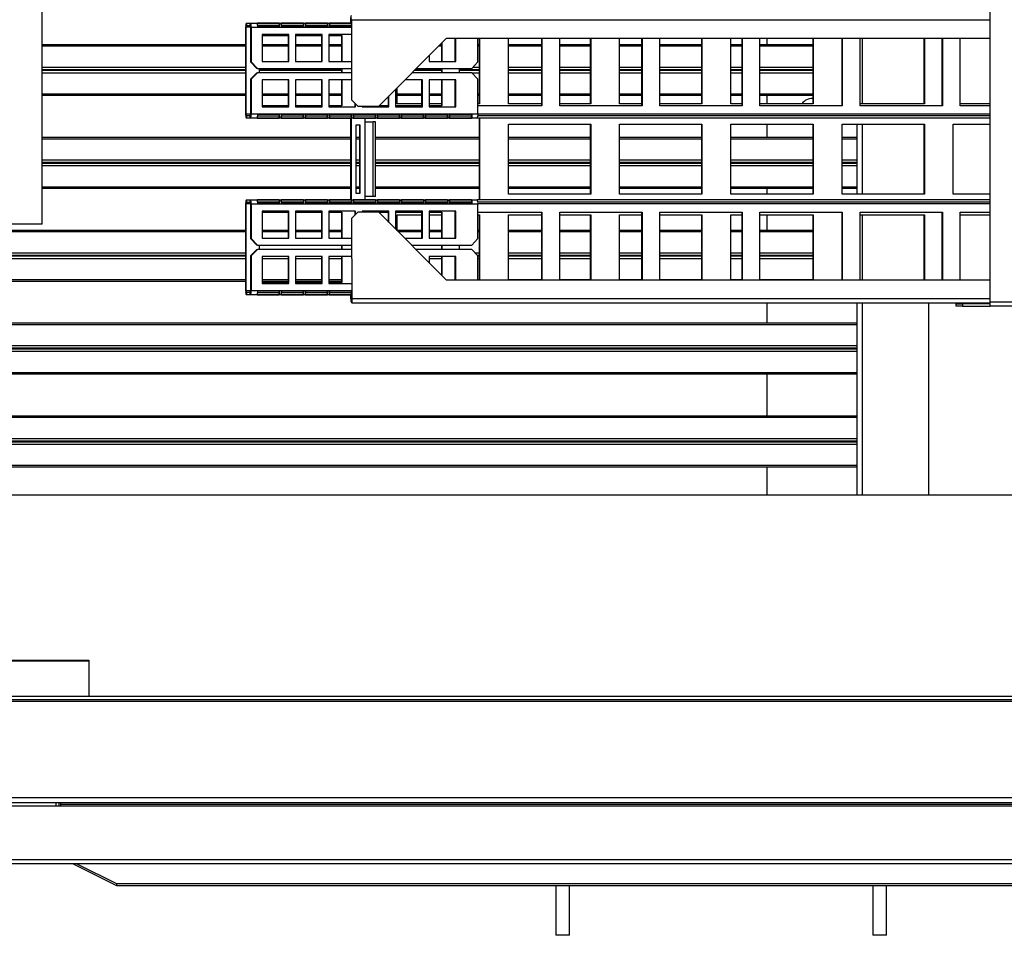
# Model space of a CAD drawing. Units: millimetres. Extents: x 391 to 7457, y 147 to 4385.
# Drawn here: x 5107 to 5542, y 147 to 552 of the extents above; entities that cross this region are included whole.
import ezdxf

# ---------------------------------------------------------------- set-up
doc = ezdxf.new("R2010")
doc.units = ezdxf.units.MM

msp = doc.modelspace()

# ---------------------------------------------------------------- linework, layer by layer
at = {"linetype": 'Continuous', "lineweight": 25}
for p, q in [((5117.44, 461.49), (5117.44, 761.49)), ((5536.14, 427.08), (5536.14, 555.08)), ((5207.45, 548.48), (5207.27, 548.48)), ((5207.27, 510.08), (5207.27, 548.48)), ((5207.45, 510.08), (5207.45, 548.48)), ((5209.45, 548.48), (5207.45, 548.48)), ((5207.6, 550.28), (5207.6, 549.28)), ((5207.6, 550.28), (5209.31, 550.28)), ((5207.6, 549.28), (5209.31, 549.28)), ((5209.31, 550.28), (5254.02, 550.28)), ((5209.31, 549.28), (5209.31, 550.28)), ((5209.45, 548.48), (5209.64, 548.48)), ((5209.45, 548.48), (5209.45, 533.11)), ((5209.64, 548.48), (5209.64, 533.11)), ((5209.64, 548.48), (5254.02, 548.48)), ((5222.12, 550.27), (5212.3, 550.27)), ((5222.1, 549.27), (5212.55, 549.27)), ((5212.59, 548.71), (5222.41, 548.71)), ((5222.12, 550.27), (5222.1, 549.27)), ((5232.74, 550.27), (5222.91, 550.27)), ((5232.71, 549.27), (5223.17, 549.27)), ((5223.2, 548.71), (5233.03, 548.71)), ((5232.74, 550.27), (5232.71, 549.27)), ((5243.35, 550.27), (5233.52, 550.27)), ((5243.33, 549.27), (5233.78, 549.27)), ((5233.81, 548.71), (5243.64, 548.71)), ((5243.35, 550.27), (5243.33, 549.27)), ((5253.96, 550.27), (5244.14, 550.27)), ((5253.94, 549.27), (5244.39, 549.27)), ((5244.42, 548.71), (5254.02, 548.71)), ((5253.77, 551.78), (5253.96, 551.78)), ((5253.77, 550.28), (5253.77, 551.78)), ((5253.96, 550.27), (5253.94, 549.27)), ((5253.96, 550.28), (5253.96, 551.78)), ((5253.96, 551.78), (5254.02, 551.78)), ((5254.02, 551.78), (5254.03, 551.78)), ((5254.02, 551.78), (5254.02, 516.41)), ((5254.03, 551.78), (5254.03, 516.41)), ((5254.03, 551.78), (5536.14, 551.78)), ((5226.35, 545.28), (5214.55, 545.28)), ((5214.55, 545.28), (5214.55, 533.28)), ((5214.55, 544.78), (5226.16, 544.78)), ((5226.16, 533.28), (5226.16, 545.28)), ((5226.35, 533.28), (5226.35, 545.28)), ((5241.09, 545.28), (5229.29, 545.28)), ((5229.29, 545.28), (5229.29, 533.28)), ((5229.29, 544.78), (5240.9, 544.78)), ((5240.9, 533.28), (5240.9, 545.28)), ((5241.09, 533.28), (5241.09, 545.28)), ((5254.02, 545.28), (5244.03, 545.28)), ((5244.03, 545.28), (5244.03, 533.28)), ((5244.03, 544.78), (5249.71, 544.78)), ((5249.53, 544.78), (5249.53, 533.28)), ((5249.71, 544.78), (5249.71, 533.28)), ((5207.27, 540.74), (5117.44, 540.74)), ((5207.27, 540.08), (5117.44, 540.08)), ((5226.16, 540.74), (5214.55, 540.74)), ((5226.16, 540.08), (5214.55, 540.08)), ((5240.9, 540.74), (5229.29, 540.74)), ((5240.9, 540.08), (5229.29, 540.08)), ((5249.53, 540.74), (5244.03, 540.74)), ((5249.53, 540.08), (5244.03, 540.08)), ((5266.02, 513.58), (5296.02, 543.58)), ((5293.75, 540.08), (5292.52, 540.08)), ((5293.75, 540.74), (5293.19, 540.74)), ((5293.75, 541.3), (5293.75, 533.28)), ((5293.93, 541.49), (5293.93, 533.28)), ((5296.02, 543.58), (5536.14, 543.58)), ((5299.86, 533.28), (5299.86, 543.58)), ((5300.05, 533.28), (5300.05, 543.58)), ((5309.88, 533.11), (5309.88, 543.58)), ((5310.37, 540.74), (5309.88, 540.74)), ((5310.37, 540.08), (5309.88, 540.08)), ((5310.37, 543.58), (5310.37, 514.68)), ((5310.55, 543.58), (5310.55, 514.68)), ((5323.33, 514.68), (5323.33, 543.58)), ((5337.97, 540.74), (5323.33, 540.74)), ((5337.97, 540.08), (5323.33, 540.08)), ((5337.97, 543.58), (5337.97, 513.78)), ((5338.15, 543.58), (5338.15, 513.78)), ((5346.01, 513.78), (5346.01, 543.58)), ((5359.5, 540.74), (5346.01, 540.74)), ((5359.5, 540.08), (5346.01, 540.08)), ((5359.5, 543.58), (5359.5, 514.68)), ((5359.69, 543.58), (5359.69, 514.68)), ((5372.46, 514.68), (5372.46, 543.58)), ((5382.19, 540.74), (5372.46, 540.74)), ((5382.19, 540.08), (5372.46, 540.08)), ((5382.19, 543.58), (5382.19, 513.78)), ((5382.37, 543.58), (5382.37, 513.78)), ((5390.24, 513.78), (5390.24, 543.58)), ((5408.64, 540.74), (5390.24, 540.74)), ((5408.64, 540.08), (5390.24, 540.08)), ((5408.64, 543.58), (5408.64, 514.68)), ((5408.82, 543.58), (5408.82, 514.68)), ((5421.6, 514.68), (5421.6, 543.58)), ((5426.41, 540.74), (5421.6, 540.74)), ((5426.41, 540.08), (5421.6, 540.08)), ((5426.41, 543.58), (5426.41, 513.78)), ((5426.6, 543.58), (5426.6, 513.78)), ((5434.46, 513.78), (5434.46, 543.58)), ((5457.77, 540.74), (5434.46, 540.74)), ((5457.77, 540.08), (5434.46, 540.08)), ((5437.44, 543.58), (5437.44, 540.74)), ((5457.77, 543.58), (5457.77, 514.68)), ((5457.96, 543.58), (5457.96, 514.68)), ((5470.63, 543.58), (5470.63, 513.78)), ((5470.82, 543.58), (5470.82, 513.78)), ((5478.68, 513.78), (5478.68, 543.58)), ((5479.7, 514.68), (5479.7, 543.58)), ((5506.91, 543.58), (5506.91, 514.68)), ((5507.09, 543.58), (5507.09, 514.68)), ((5514.85, 543.58), (5514.85, 513.78)), ((5515.04, 543.58), (5515.04, 513.78)), ((5522.9, 513.78), (5522.9, 543.58)), ((5288.26, 535.81), (5288.26, 533.28)), ((5207.27, 530.74), (5117.44, 530.74)), ((5209.45, 533.11), (5209.64, 533.11)), ((5212.23, 530.28), (5209.45, 533.11)), ((5209.64, 533.11), (5212.42, 530.28)), ((5214.55, 533.28), (5226.35, 533.28)), ((5229.29, 533.28), (5241.09, 533.28)), ((5244.03, 533.28), (5254.02, 533.28)), ((5288.26, 533.28), (5300.05, 533.28)), ((5307.1, 530.28), (5309.88, 533.11)), ((5310.37, 530.74), (5307.55, 530.74)), ((5337.97, 530.74), (5323.33, 530.74)), ((5359.5, 530.74), (5346.01, 530.74)), ((5382.19, 530.74), (5372.46, 530.74)), ((5408.64, 530.74), (5390.24, 530.74)), ((5426.41, 530.74), (5421.6, 530.74)), ((5457.77, 530.74), (5434.46, 530.74)), ((5207.27, 529.68), (5117.44, 529.68)), ((5207.27, 529.3), (5117.44, 529.3)), ((5207.27, 528.24), (5117.44, 528.24)), ((5209.45, 525.45), (5212.23, 528.28)), ((5212.42, 528.28), (5209.64, 525.45)), ((5212.42, 530.28), (5212.23, 530.28)), ((5212.23, 528.28), (5212.42, 528.28)), ((5212.42, 530.28), (5254.02, 530.28)), ((5254.02, 528.28), (5212.42, 528.28)), ((5213.35, 528.28), (5213.35, 530.28)), ((5249.53, 529.68), (5213.35, 529.68)), ((5249.53, 529.3), (5213.35, 529.3)), ((5249.53, 530.28), (5249.53, 528.28)), ((5249.71, 530.28), (5249.71, 528.28)), ((5307.1, 528.28), (5280.72, 528.28)), ((5293.75, 529.3), (5281.75, 529.3)), ((5293.75, 529.68), (5282.13, 529.68)), ((5282.72, 530.28), (5307.1, 530.28)), ((5293.75, 530.28), (5293.75, 528.28)), ((5293.93, 530.28), (5293.93, 528.28)), ((5301.79, 528.28), (5301.79, 530.28)), ((5310.37, 529.68), (5301.79, 529.68)), ((5310.37, 529.3), (5301.79, 529.3)), ((5309.88, 525.45), (5307.1, 528.28)), ((5310.37, 528.24), (5307.13, 528.24)), ((5337.97, 529.68), (5323.33, 529.68)), ((5337.97, 529.3), (5323.33, 529.3)), ((5337.97, 528.24), (5323.33, 528.24)), ((5359.5, 529.68), (5346.01, 529.68)), ((5359.5, 529.3), (5346.01, 529.3)), ((5359.5, 528.24), (5346.01, 528.24)), ((5382.19, 529.68), (5372.46, 529.68)), ((5382.19, 529.3), (5372.46, 529.3)), ((5382.19, 528.24), (5372.46, 528.24)), ((5408.64, 529.68), (5390.24, 529.68)), ((5408.64, 529.3), (5390.24, 529.3)), ((5408.64, 528.24), (5390.24, 528.24)), ((5426.41, 529.68), (5421.6, 529.68)), ((5426.41, 529.3), (5421.6, 529.3)), ((5426.41, 528.24), (5421.6, 528.24)), ((5457.77, 529.68), (5434.46, 529.68)), ((5457.77, 529.3), (5434.46, 529.3)), ((5457.77, 528.24), (5434.46, 528.24)), ((5437.44, 529.68), (5437.44, 529.3)), ((5209.45, 525.45), (5209.45, 510.08)), ((5209.64, 525.45), (5209.45, 525.45)), ((5209.64, 525.45), (5209.64, 510.08)), ((5226.35, 525.28), (5214.55, 525.28)), ((5214.55, 525.28), (5214.55, 513.28)), ((5226.16, 513.28), (5226.16, 525.28)), ((5226.35, 513.28), (5226.35, 525.28)), ((5241.09, 525.28), (5229.29, 525.28)), ((5229.29, 525.28), (5229.29, 513.28)), ((5240.9, 513.28), (5240.9, 525.28)), ((5241.09, 513.28), (5241.09, 525.28)), ((5254.02, 525.28), (5244.03, 525.28)), ((5244.03, 525.28), (5244.03, 513.28)), ((5249.53, 525.28), (5249.53, 513.78)), ((5249.71, 525.28), (5249.71, 513.78)), ((5285.31, 525.28), (5277.72, 525.28)), ((5285.12, 513.28), (5285.12, 525.28)), ((5285.31, 513.28), (5285.31, 525.28)), ((5300.05, 525.28), (5288.26, 525.28)), ((5288.26, 525.28), (5288.26, 513.28)), ((5293.75, 525.28), (5293.75, 513.78)), ((5293.93, 525.28), (5293.93, 513.78)), ((5299.86, 513.28), (5299.86, 525.28)), ((5300.05, 513.28), (5300.05, 525.28)), ((5309.88, 510.08), (5309.88, 525.45)), ((5207.27, 518.9), (5117.44, 518.9)), ((5207.27, 518.24), (5117.44, 518.24)), ((5226.16, 518.9), (5214.55, 518.9)), ((5226.16, 518.24), (5214.55, 518.24)), ((5240.9, 518.9), (5229.29, 518.9)), ((5240.9, 518.24), (5229.29, 518.24)), ((5249.53, 518.9), (5244.03, 518.9)), ((5249.53, 518.24), (5244.03, 518.24)), ((5270.38, 513.28), (5270.38, 517.94)), ((5270.57, 513.28), (5270.57, 518.12)), ((5273.52, 521.07), (5273.52, 513.28)), ((5274.19, 514.68), (5274.19, 521.75)), ((5285.12, 518.9), (5274.19, 518.9)), ((5285.12, 518.24), (5274.19, 518.24)), ((5293.75, 518.9), (5288.26, 518.9)), ((5293.75, 518.24), (5288.26, 518.24)), ((5310.37, 518.9), (5309.88, 518.9)), ((5310.37, 518.24), (5309.88, 518.24)), ((5337.97, 518.9), (5323.33, 518.9)), ((5337.97, 518.24), (5323.33, 518.24)), ((5359.5, 518.9), (5346.01, 518.9)), ((5359.5, 518.24), (5346.01, 518.24)), ((5382.19, 518.9), (5372.46, 518.9)), ((5382.19, 518.24), (5372.46, 518.24)), ((5408.64, 518.9), (5390.24, 518.9)), ((5408.64, 518.24), (5390.24, 518.24)), ((5426.41, 518.9), (5421.6, 518.9)), ((5426.41, 518.24), (5421.6, 518.24)), ((5457.77, 518.9), (5434.46, 518.9)), ((5457.77, 518.24), (5434.46, 518.24)), ((5437.44, 518.24), (5437.44, 514.68)), ((5226.16, 513.78), (5214.55, 513.78)), ((5214.55, 513.28), (5226.35, 513.28)), ((5240.9, 513.78), (5229.29, 513.78)), ((5229.29, 513.28), (5241.09, 513.28)), ((5249.71, 513.78), (5244.03, 513.78)), ((5244.03, 513.28), (5255.83, 513.28)), ((5254.02, 516.41), (5254.03, 516.41)), ((5256.85, 513.58), (5254.02, 516.41)), ((5254.03, 516.41), (5256.85, 513.58)), ((5255.64, 513.28), (5255.64, 514.79)), ((5255.83, 513.28), (5255.83, 514.6)), ((5256.85, 513.58), (5266.02, 513.58)), ((5256.85, 513.58), (5256.85, 513.58)), ((5258.77, 513.58), (5258.77, 513.28)), ((5258.77, 513.28), (5270.57, 513.28)), ((5270.38, 513.78), (5266.23, 513.78)), ((5285.12, 513.78), (5273.52, 513.78)), ((5273.52, 513.28), (5285.31, 513.28)), ((5285.12, 514.68), (5274.19, 514.68)), ((5293.75, 514.68), (5288.26, 514.68)), ((5293.93, 513.78), (5288.26, 513.78)), ((5288.26, 513.28), (5300.05, 513.28)), ((5310.55, 514.68), (5309.88, 514.68)), ((5338.15, 513.78), (5309.88, 513.78)), ((5337.97, 514.68), (5323.33, 514.68)), ((5359.69, 514.68), (5346.01, 514.68)), ((5382.37, 513.78), (5346.01, 513.78)), ((5382.19, 514.68), (5372.46, 514.68)), ((5408.82, 514.68), (5390.24, 514.68)), ((5426.6, 513.78), (5390.24, 513.78)), ((5426.41, 514.68), (5421.6, 514.68)), ((5457.96, 514.68), (5434.46, 514.68)), ((5470.82, 513.78), (5434.46, 513.78)), ((5507.09, 514.68), (5478.68, 514.68)), ((5515.04, 513.78), (5478.68, 513.78)), ((5536.14, 514.68), (5522.9, 514.68)), ((5536.14, 513.78), (5522.9, 513.78)), ((5207.27, 510.08), (5207.45, 510.08)), ((5209.45, 510.08), (5207.45, 510.08)), ((5207.6, 509.28), (5207.6, 508.28)), ((5209.31, 509.28), (5207.6, 509.28)), ((5209.31, 508.28), (5209.31, 509.28)), ((5209.45, 510.08), (5209.64, 510.08)), ((5309.88, 510.08), (5209.64, 510.08)), ((5212.55, 509.29), (5222.1, 509.29)), ((5222.41, 509.85), (5212.59, 509.85)), ((5222.12, 508.29), (5222.1, 509.29)), ((5223.17, 509.29), (5232.71, 509.29)), ((5233.03, 509.85), (5223.2, 509.85)), ((5232.74, 508.29), (5232.71, 509.29)), ((5233.78, 509.29), (5243.33, 509.29)), ((5243.64, 509.85), (5233.81, 509.85)), ((5243.35, 508.29), (5243.33, 509.29)), ((5244.39, 509.29), (5253.94, 509.29)), ((5254.25, 509.85), (5244.42, 509.85)), ((5253.96, 508.29), (5253.94, 509.29)), ((5255.01, 509.29), (5264.55, 509.29)), ((5264.86, 509.85), (5255.04, 509.85)), ((5264.58, 508.29), (5264.55, 509.29)), ((5265.62, 509.29), (5275.17, 509.29)), ((5275.48, 509.85), (5265.65, 509.85)), ((5275.19, 508.29), (5275.17, 509.29)), ((5276.23, 509.29), (5285.78, 509.29)), ((5286.09, 509.85), (5276.26, 509.85)), ((5285.8, 508.29), (5285.78, 509.29)), ((5286.85, 509.29), (5296.39, 509.29)), ((5296.7, 509.85), (5286.88, 509.85)), ((5296.42, 508.29), (5296.39, 509.29)), ((5297.46, 509.29), (5307.01, 509.29)), ((5307.32, 509.85), (5297.49, 509.85)), ((5307.03, 508.29), (5307.01, 509.29)), ((5536.14, 509.28), (5309.84, 509.28)), ((5536.14, 510.08), (5309.88, 510.08)), ((5209.31, 508.28), (5207.6, 508.28)), ((5309.54, 508.28), (5209.31, 508.28)), ((5212.3, 508.29), (5222.12, 508.29)), ((5222.91, 508.29), (5232.74, 508.29)), ((5233.52, 508.29), (5243.35, 508.29)), ((5244.14, 508.29), (5253.96, 508.29)), ((5253.77, 472.28), (5253.77, 508.28)), ((5253.96, 472.28), (5253.96, 508.28)), ((5254.75, 508.29), (5264.58, 508.29)), ((5257.89, 505.18), (5255.92, 505.18)), ((5255.92, 505.18), (5255.92, 475.18)), ((5257.7, 475.18), (5257.7, 505.18)), ((5257.89, 475.18), (5257.89, 505.18)), ((5259.85, 508.28), (5259.85, 506.68)), ((5259.85, 506.68), (5259.85, 473.68)), ((5259.85, 506.68), (5259.86, 506.68)), ((5259.86, 506.68), (5259.86, 473.68)), ((5259.86, 506.68), (5263.58, 506.68)), ((5263.58, 473.68), (5263.58, 506.68)), ((5264.56, 506.68), (5263.58, 506.68)), ((5264.56, 473.68), (5264.56, 506.68)), ((5265.36, 508.29), (5275.19, 508.29)), ((5275.98, 508.29), (5285.8, 508.29)), ((5286.59, 508.29), (5296.42, 508.29)), ((5297.2, 508.29), (5307.03, 508.29)), ((5536.14, 508.28), (5309.54, 508.28)), ((5310.37, 508.28), (5310.37, 472.28)), ((5310.55, 508.28), (5310.55, 472.28)), ((5323.33, 505.68), (5359.69, 505.68)), ((5323.33, 474.68), (5323.33, 505.68)), ((5359.5, 505.68), (5359.5, 474.68)), ((5359.69, 505.68), (5359.69, 474.68)), ((5372.46, 505.68), (5408.82, 505.68)), ((5372.46, 474.68), (5372.46, 505.68)), ((5408.64, 505.68), (5408.64, 474.68)), ((5408.82, 505.68), (5408.82, 474.68)), ((5421.6, 505.68), (5457.96, 505.68)), ((5421.6, 474.68), (5421.6, 505.68)), ((5437.44, 505.68), (5437.44, 499.74)), ((5457.77, 505.68), (5457.77, 474.68)), ((5457.96, 505.68), (5457.96, 474.68)), ((5470.73, 505.68), (5507.09, 505.68)), ((5470.73, 474.68), (5470.73, 505.68)), ((5477.44, 474.68), (5477.44, 505.68)), ((5479.7, 474.68), (5479.7, 505.68)), ((5506.91, 505.68), (5506.91, 474.68)), ((5507.09, 505.68), (5507.09, 474.68)), ((5519.87, 505.68), (5536.14, 505.68)), ((5519.87, 474.68), (5519.87, 505.68)), ((5253.77, 499.74), (5117.44, 499.74)), ((5253.77, 499.08), (5117.44, 499.08)), ((5257.7, 499.74), (5255.92, 499.74)), ((5257.7, 499.08), (5255.92, 499.08)), ((5310.37, 499.74), (5264.56, 499.74)), ((5310.37, 499.08), (5264.56, 499.08)), ((5359.5, 499.74), (5323.33, 499.74)), ((5359.5, 499.08), (5323.33, 499.08)), ((5408.64, 499.74), (5372.46, 499.74)), ((5408.64, 499.08), (5372.46, 499.08)), ((5457.77, 499.74), (5421.6, 499.74)), ((5457.77, 499.08), (5421.6, 499.08)), ((5477.44, 499.74), (5470.73, 499.74)), ((5477.44, 499.08), (5470.73, 499.08)), ((5253.77, 489.74), (5117.44, 489.74)), ((5253.77, 488.68), (5117.44, 488.68)), ((5253.77, 488.3), (5117.44, 488.3)), ((5253.77, 487.24), (5117.44, 487.24)), ((5257.7, 489.74), (5255.92, 489.74)), ((5257.7, 488.68), (5255.92, 488.68)), ((5257.7, 488.3), (5255.92, 488.3)), ((5257.7, 487.24), (5255.92, 487.24)), ((5310.37, 489.74), (5264.56, 489.74)), ((5310.37, 488.68), (5264.56, 488.68)), ((5310.37, 488.3), (5264.56, 488.3)), ((5310.37, 487.24), (5264.56, 487.24)), ((5359.5, 489.74), (5323.33, 489.74)), ((5359.5, 488.68), (5323.33, 488.68)), ((5359.5, 488.3), (5323.33, 488.3)), ((5359.5, 487.24), (5323.33, 487.24)), ((5408.64, 489.74), (5372.46, 489.74)), ((5408.64, 488.68), (5372.46, 488.68)), ((5408.64, 488.3), (5372.46, 488.3)), ((5408.64, 487.24), (5372.46, 487.24)), ((5457.77, 489.74), (5421.6, 489.74)), ((5457.77, 488.68), (5421.6, 488.68)), ((5457.77, 488.3), (5421.6, 488.3)), ((5457.77, 487.24), (5421.6, 487.24)), ((5437.44, 488.68), (5437.44, 488.3)), ((5477.44, 489.74), (5470.73, 489.74)), ((5477.44, 488.68), (5470.73, 488.68)), ((5477.44, 488.3), (5470.73, 488.3)), ((5477.44, 487.24), (5470.73, 487.24)), ((5253.77, 477.9), (5117.44, 477.9)), ((5253.77, 477.24), (5117.44, 477.24)), ((5257.7, 477.9), (5255.92, 477.9)), ((5257.7, 477.24), (5255.92, 477.24)), ((5255.92, 475.18), (5257.89, 475.18)), ((5310.37, 477.9), (5264.56, 477.9)), ((5310.37, 477.24), (5264.56, 477.24)), ((5359.5, 477.9), (5323.33, 477.9)), ((5359.5, 477.24), (5323.33, 477.24)), ((5359.69, 474.68), (5323.33, 474.68)), ((5408.64, 477.9), (5372.46, 477.9)), ((5408.64, 477.24), (5372.46, 477.24)), ((5408.82, 474.68), (5372.46, 474.68)), ((5457.77, 477.9), (5421.6, 477.9)), ((5457.77, 477.24), (5421.6, 477.24)), ((5457.96, 474.68), (5421.6, 474.68)), ((5437.44, 477.24), (5437.44, 474.68)), ((5477.44, 477.9), (5470.73, 477.9)), ((5477.44, 477.24), (5470.73, 477.24)), ((5507.09, 474.68), (5470.73, 474.68)), ((5536.14, 474.68), (5519.87, 474.68)), ((5207.45, 470.48), (5207.27, 470.48)), ((5207.27, 432.08), (5207.27, 470.48)), ((5207.45, 432.08), (5207.45, 470.48)), ((5209.45, 470.48), (5207.45, 470.48)), ((5207.6, 472.28), (5207.6, 471.28)), ((5207.6, 472.28), (5209.31, 472.28)), ((5207.6, 471.28), (5209.31, 471.28)), ((5209.31, 471.28), (5209.31, 472.28)), ((5209.31, 472.28), (5309.54, 472.28)), ((5209.45, 470.48), (5209.64, 470.48)), ((5209.45, 470.48), (5209.45, 455.11)), ((5209.64, 470.48), (5209.64, 455.11)), ((5209.64, 470.48), (5309.88, 470.48)), ((5222.12, 472.27), (5212.3, 472.27)), ((5222.1, 471.27), (5212.55, 471.27)), ((5212.59, 470.71), (5222.41, 470.71)), ((5222.12, 472.27), (5222.1, 471.27)), ((5232.74, 472.27), (5222.91, 472.27)), ((5232.71, 471.27), (5223.17, 471.27)), ((5223.2, 470.71), (5233.03, 470.71)), ((5232.74, 472.27), (5232.71, 471.27)), ((5243.35, 472.27), (5233.52, 472.27)), ((5243.33, 471.27), (5233.78, 471.27)), ((5233.81, 470.71), (5243.64, 470.71)), ((5243.35, 472.27), (5243.33, 471.27)), ((5253.96, 472.27), (5244.14, 472.27)), ((5253.94, 471.27), (5244.39, 471.27)), ((5244.42, 470.71), (5254.25, 470.71)), ((5253.96, 472.27), (5253.94, 471.27)), ((5264.58, 472.27), (5254.75, 472.27)), ((5264.55, 471.27), (5255.01, 471.27)), ((5255.04, 470.71), (5264.86, 470.71)), ((5259.85, 473.68), (5259.85, 472.28)), ((5259.86, 473.68), (5259.85, 473.68)), ((5263.58, 473.68), (5259.86, 473.68)), ((5264.56, 473.68), (5263.58, 473.68)), ((5264.58, 472.27), (5264.55, 471.27)), ((5275.19, 472.27), (5265.36, 472.27)), ((5275.17, 471.27), (5265.62, 471.27)), ((5265.65, 470.71), (5275.48, 470.71)), ((5275.19, 472.27), (5275.17, 471.27)), ((5285.8, 472.27), (5275.98, 472.27)), ((5285.78, 471.27), (5276.23, 471.27)), ((5276.26, 470.71), (5286.09, 470.71)), ((5285.8, 472.27), (5285.78, 471.27)), ((5296.42, 472.27), (5286.59, 472.27)), ((5296.39, 471.27), (5286.85, 471.27)), ((5286.88, 470.71), (5296.7, 470.71)), ((5296.42, 472.27), (5296.39, 471.27)), ((5307.03, 472.27), (5297.2, 472.27)), ((5307.01, 471.27), (5297.46, 471.27)), ((5297.49, 470.71), (5307.32, 470.71)), ((5307.03, 472.27), (5307.01, 471.27)), ((5536.14, 472.28), (5309.54, 472.28)), ((5536.14, 471.28), (5309.84, 471.28)), ((5309.88, 455.11), (5309.88, 470.48)), ((5536.14, 470.48), (5309.88, 470.48)), ((5226.35, 467.28), (5214.55, 467.28)), ((5214.55, 467.28), (5214.55, 455.28)), ((5214.55, 466.78), (5226.16, 466.78)), ((5226.16, 455.28), (5226.16, 467.28)), ((5226.35, 455.28), (5226.35, 467.28)), ((5241.09, 467.28), (5229.29, 467.28)), ((5229.29, 467.28), (5229.29, 455.28)), ((5229.29, 466.78), (5240.9, 466.78)), ((5240.9, 455.28), (5240.9, 467.28)), ((5241.09, 455.28), (5241.09, 467.28)), ((5255.83, 467.28), (5244.03, 467.28)), ((5244.03, 467.28), (5244.03, 455.28)), ((5244.03, 466.78), (5249.71, 466.78)), ((5249.53, 466.78), (5249.53, 455.28)), ((5249.71, 466.78), (5249.71, 455.28)), ((5254.03, 463.95), (5256.85, 466.78)), ((5256.85, 466.78), (5254.04, 463.95)), ((5255.64, 465.57), (5255.64, 467.28)), ((5255.83, 465.75), (5255.83, 467.28)), ((5266.02, 466.78), (5256.85, 466.78)), ((5256.85, 466.78), (5256.85, 466.78)), ((5270.57, 467.28), (5258.77, 467.28)), ((5258.77, 467.28), (5258.77, 466.78)), ((5266.02, 466.78), (5270.38, 466.78)), ((5296.02, 436.78), (5266.02, 466.78)), ((5270.38, 462.42), (5270.38, 467.28)), ((5270.57, 462.24), (5270.57, 467.28)), ((5285.31, 467.28), (5273.52, 467.28)), ((5273.52, 467.28), (5273.52, 459.29)), ((5273.52, 466.78), (5285.12, 466.78)), ((5274.19, 465.68), (5285.12, 465.68)), ((5274.19, 458.61), (5274.19, 465.68)), ((5285.12, 455.28), (5285.12, 467.28)), ((5285.31, 455.28), (5285.31, 467.28)), ((5300.05, 467.28), (5288.26, 467.28)), ((5288.26, 467.28), (5288.26, 455.28)), ((5288.26, 466.78), (5293.93, 466.78)), ((5288.26, 465.68), (5293.75, 465.68)), ((5293.75, 466.78), (5293.75, 455.28)), ((5293.93, 466.78), (5293.93, 455.28)), ((5299.86, 455.28), (5299.86, 467.28)), ((5300.05, 455.28), (5300.05, 467.28)), ((5309.88, 466.78), (5338.15, 466.78)), ((5309.88, 465.68), (5310.55, 465.68)), ((5310.37, 465.68), (5310.37, 436.78)), ((5310.55, 465.68), (5310.55, 436.78)), ((5323.33, 465.68), (5337.97, 465.68)), ((5323.33, 436.78), (5323.33, 465.68)), ((5337.97, 466.78), (5337.97, 436.78)), ((5338.15, 466.78), (5338.15, 436.78)), ((5346.01, 466.78), (5382.37, 466.78)), ((5346.01, 436.78), (5346.01, 466.78)), ((5346.01, 465.68), (5359.69, 465.68)), ((5359.5, 465.68), (5359.5, 436.78)), ((5359.69, 465.68), (5359.69, 436.78)), ((5372.46, 465.68), (5382.19, 465.68)), ((5372.46, 436.78), (5372.46, 465.68)), ((5382.19, 466.78), (5382.19, 436.78)), ((5382.37, 466.78), (5382.37, 436.78)), ((5390.24, 466.78), (5426.6, 466.78)), ((5390.24, 436.78), (5390.24, 466.78)), ((5390.24, 465.68), (5408.82, 465.68)), ((5408.64, 465.68), (5408.64, 436.78)), ((5408.82, 465.68), (5408.82, 436.78)), ((5421.6, 465.68), (5426.41, 465.68)), ((5421.6, 436.78), (5421.6, 465.68)), ((5426.41, 466.78), (5426.41, 436.78)), ((5426.6, 466.78), (5426.6, 436.78)), ((5434.46, 466.78), (5470.82, 466.78)), ((5434.46, 436.78), (5434.46, 466.78)), ((5434.46, 465.68), (5457.96, 465.68)), ((5437.44, 465.68), (5437.44, 458.74)), ((5457.77, 465.68), (5457.77, 436.78)), ((5457.96, 465.68), (5457.96, 436.78)), ((5470.63, 466.78), (5470.63, 436.78)), ((5470.82, 466.78), (5470.82, 436.78)), ((5478.68, 466.78), (5515.04, 466.78)), ((5478.68, 436.78), (5478.68, 466.78)), ((5478.68, 465.68), (5507.09, 465.68)), ((5479.7, 436.78), (5479.7, 465.68)), ((5506.91, 465.68), (5506.91, 436.78)), ((5507.09, 465.68), (5507.09, 436.78)), ((5514.85, 466.78), (5514.85, 436.78)), ((5515.04, 466.78), (5515.04, 436.78)), ((5522.9, 466.78), (5536.14, 466.78)), ((5522.9, 436.78), (5522.9, 466.78)), ((5522.9, 465.68), (5536.14, 465.68)), ((5117.44, 461.49), (5097.44, 461.49)), ((5254.03, 463.95), (5254.16, 428.58)), ((5254.04, 463.95), (5254.03, 463.95)), ((5254.04, 463.95), (5254.17, 428.58)), ((5207.27, 458.74), (4658.94, 458.74)), ((5207.27, 458.08), (4658.94, 458.08)), ((5226.16, 458.74), (5214.55, 458.74)), ((5226.16, 458.08), (5214.55, 458.08)), ((5240.9, 458.74), (5229.29, 458.74)), ((5240.9, 458.08), (5229.29, 458.08)), ((5249.53, 458.74), (5244.03, 458.74)), ((5249.53, 458.08), (5244.03, 458.08)), ((5285.12, 458.74), (5274.19, 458.74)), ((5285.12, 458.08), (5274.73, 458.08)), ((5293.75, 458.74), (5288.26, 458.74)), ((5293.75, 458.08), (5288.26, 458.08)), ((5310.37, 458.74), (5309.88, 458.74)), ((5310.37, 458.08), (5309.88, 458.08)), ((5337.97, 458.74), (5323.33, 458.74)), ((5337.97, 458.08), (5323.33, 458.08)), ((5359.5, 458.74), (5346.01, 458.74)), ((5359.5, 458.08), (5346.01, 458.08)), ((5382.19, 458.74), (5372.46, 458.74)), ((5382.19, 458.08), (5372.46, 458.08)), ((5408.64, 458.74), (5390.24, 458.74)), ((5408.64, 458.08), (5390.24, 458.08)), ((5426.41, 458.74), (5421.6, 458.74)), ((5426.41, 458.08), (5421.6, 458.08)), ((5457.77, 458.74), (5434.46, 458.74)), ((5457.77, 458.08), (5434.46, 458.08)), ((5209.45, 455.11), (5209.64, 455.11)), ((5212.23, 452.28), (5209.45, 455.11)), ((5209.64, 455.11), (5212.42, 452.28)), ((5214.55, 455.28), (5226.35, 455.28)), ((5229.29, 455.28), (5241.09, 455.28)), ((5244.03, 455.28), (5254.06, 455.28)), ((5277.52, 455.28), (5285.31, 455.28)), ((5288.26, 455.28), (5300.05, 455.28)), ((5307.1, 452.28), (5309.88, 455.11)), ((5207.27, 448.74), (4658.94, 448.74)), ((5209.45, 447.45), (5212.23, 450.28)), ((5212.42, 450.28), (5209.64, 447.45)), ((5212.42, 452.28), (5212.23, 452.28)), ((5212.23, 450.28), (5212.42, 450.28)), ((5212.42, 452.28), (5254.08, 452.28)), ((5254.08, 450.28), (5212.42, 450.28)), ((5213.35, 450.28), (5213.35, 452.28)), ((5249.53, 452.28), (5249.53, 450.28)), ((5249.71, 452.28), (5249.71, 450.28)), ((5280.52, 452.28), (5307.1, 452.28)), ((5307.1, 450.28), (5282.52, 450.28)), ((5293.75, 452.28), (5293.75, 450.28)), ((5293.93, 452.28), (5293.93, 450.28)), ((5301.79, 450.28), (5301.79, 452.28)), ((5309.88, 447.45), (5307.1, 450.28)), ((5310.37, 448.74), (5308.61, 448.74)), ((5337.97, 448.74), (5323.33, 448.74)), ((5359.5, 448.74), (5346.01, 448.74)), ((5382.19, 448.74), (5372.46, 448.74)), ((5408.64, 448.74), (5390.24, 448.74)), ((5426.41, 448.74), (5421.6, 448.74)), ((5457.77, 448.74), (5434.46, 448.74)), ((5207.27, 447.68), (4658.94, 447.68)), ((5207.27, 447.3), (4658.94, 447.3)), ((5207.27, 446.24), (4658.94, 446.24)), ((5209.64, 447.45), (5209.45, 447.45)), ((5209.45, 447.45), (5209.45, 432.08)), ((5209.64, 447.45), (5209.64, 432.08)), ((5226.35, 447.28), (5214.55, 447.28)), ((5214.55, 447.28), (5214.55, 435.28)), ((5226.16, 446.24), (5214.55, 446.24)), ((5226.16, 435.28), (5226.16, 447.28)), ((5226.35, 435.28), (5226.35, 447.28)), ((5241.09, 447.28), (5229.29, 447.28)), ((5229.29, 447.28), (5229.29, 435.28)), ((5240.9, 446.24), (5229.29, 446.24)), ((5240.9, 435.28), (5240.9, 447.28)), ((5241.09, 435.28), (5241.09, 447.28)), ((5254.09, 447.28), (5244.03, 447.28)), ((5244.03, 447.28), (5244.03, 435.28)), ((5249.53, 446.24), (5244.03, 446.24)), ((5249.53, 447.28), (5249.53, 435.78)), ((5249.71, 447.28), (5249.71, 435.78)), ((5300.05, 447.28), (5288.26, 447.28)), ((5288.26, 447.28), (5288.26, 444.55)), ((5293.75, 446.24), (5288.26, 446.24)), ((5293.75, 447.28), (5293.75, 439.06)), ((5293.93, 447.28), (5293.93, 438.87)), ((5299.86, 436.78), (5299.86, 447.28)), ((5300.05, 436.78), (5300.05, 447.28)), ((5310.37, 447.68), (5309.65, 447.68)), ((5309.88, 436.78), (5309.88, 447.45)), ((5310.37, 447.3), (5309.88, 447.3)), ((5310.37, 446.24), (5309.88, 446.24)), ((5337.97, 447.68), (5323.33, 447.68)), ((5337.97, 447.3), (5323.33, 447.3)), ((5337.97, 446.24), (5323.33, 446.24)), ((5359.5, 447.68), (5346.01, 447.68)), ((5359.5, 447.3), (5346.01, 447.3)), ((5359.5, 446.24), (5346.01, 446.24)), ((5382.19, 447.68), (5372.46, 447.68)), ((5382.19, 447.3), (5372.46, 447.3)), ((5382.19, 446.24), (5372.46, 446.24)), ((5408.64, 447.68), (5390.24, 447.68)), ((5408.64, 447.3), (5390.24, 447.3)), ((5408.64, 446.24), (5390.24, 446.24)), ((5426.41, 447.68), (5421.6, 447.68)), ((5426.41, 447.3), (5421.6, 447.3)), ((5426.41, 446.24), (5421.6, 446.24)), ((5457.77, 447.68), (5434.46, 447.68)), ((5457.77, 447.3), (5434.46, 447.3)), ((5457.77, 446.24), (5434.46, 446.24)), ((5437.44, 447.68), (5437.44, 447.3)), ((5207.27, 436.9), (4658.94, 436.9)), ((5207.27, 436.24), (4658.94, 436.24)), ((5226.16, 436.9), (5214.55, 436.9)), ((5226.16, 436.24), (5214.55, 436.24)), ((5226.16, 435.78), (5214.55, 435.78)), ((5214.55, 435.28), (5226.35, 435.28)), ((5240.9, 436.9), (5229.29, 436.9)), ((5240.9, 436.24), (5229.29, 436.24)), ((5240.9, 435.78), (5229.29, 435.78)), ((5229.29, 435.28), (5241.09, 435.28)), ((5249.53, 436.9), (5244.03, 436.9)), ((5249.53, 436.24), (5244.03, 436.24)), ((5249.71, 435.78), (5244.03, 435.78)), ((5244.03, 435.28), (5254.14, 435.28)), ((5536.14, 436.78), (5296.02, 436.78)), ((5310.37, 436.9), (5309.88, 436.9)), ((5337.97, 436.9), (5323.33, 436.9)), ((5359.5, 436.9), (5346.01, 436.9)), ((5382.19, 436.9), (5372.46, 436.9)), ((5408.64, 436.9), (5390.24, 436.9)), ((5426.41, 436.9), (5421.6, 436.9)), ((5457.77, 436.9), (5434.46, 436.9)), ((5207.27, 432.08), (5207.45, 432.08)), ((5209.45, 432.08), (5207.45, 432.08)), ((5207.6, 431.28), (5207.6, 430.28)), ((5209.31, 431.28), (5207.6, 431.28)), ((5209.31, 430.28), (5209.31, 431.28)), ((5209.45, 432.08), (5209.64, 432.08)), ((5254.15, 432.08), (5209.64, 432.08)), ((5212.55, 431.29), (5222.1, 431.29)), ((5222.41, 431.85), (5212.59, 431.85)), ((5222.12, 430.29), (5222.1, 431.29)), ((5223.17, 431.29), (5232.71, 431.29)), ((5233.03, 431.85), (5223.2, 431.85)), ((5232.74, 430.29), (5232.71, 431.29)), ((5233.78, 431.29), (5243.33, 431.29)), ((5243.64, 431.85), (5233.81, 431.85)), ((5243.35, 430.29), (5243.33, 431.29)), ((5244.39, 431.29), (5253.94, 431.29)), ((5254.15, 431.85), (5244.42, 431.85)), ((5253.96, 430.29), (5253.94, 431.29)), ((5209.31, 430.28), (5207.6, 430.28)), ((5254.16, 430.28), (5209.31, 430.28)), ((5212.3, 430.29), (5222.12, 430.29)), ((5222.91, 430.29), (5232.74, 430.29)), ((5233.52, 430.29), (5243.35, 430.29)), ((5244.14, 430.29), (5253.96, 430.29)), ((5253.77, 428.58), (5253.77, 430.28)), ((5253.96, 428.58), (5253.77, 428.58)), ((5253.96, 428.58), (5253.96, 430.28)), ((5254.16, 428.58), (5253.96, 428.58)), ((5254.1, 426.78), (5254.1, 427.78)), ((5254.1, 427.78), (5254.16, 427.78)), ((5254.1, 426.78), (5254.16, 426.78)), ((5254.16, 428.58), (5254.17, 428.58)), ((5254.16, 426.78), (5254.16, 427.78)), ((5254.16, 426.78), (5536.14, 426.78)), ((5536.14, 428.58), (5254.17, 428.58)), ((5437.44, 426.78), (5437.44, 417.74)), ((5477.44, 341.95), (5477.44, 426.78)), ((5479.7, 341.95), (5479.7, 426.78)), ((5508.94, 426.78), (5508.94, 341.95)), ((5521.14, 425.28), (5521.14, 426.28)), ((5521.14, 426.28), (5523.97, 426.28)), ((5523.97, 426.28), (5523.97, 425.28)), ((5536.14, 426.28), (5523.97, 426.28)), ((5648.14, 427.08), (5536.14, 427.08)), ((5536.14, 425.28), (5536.14, 427.08)), ((5523.97, 425.28), (5521.14, 425.28)), ((5523.97, 425.28), (5536.14, 425.28)), ((5648.14, 425.28), (5536.14, 425.28)), ((5477.44, 417.74), (4658.94, 417.74)), ((5477.44, 417.08), (4658.94, 417.08)), ((5477.44, 407.74), (4658.94, 407.74)), ((5477.44, 406.68), (4658.94, 406.68)), ((5477.44, 406.3), (4658.94, 406.3)), ((5477.44, 405.24), (4658.94, 405.24)), ((5437.44, 406.68), (5437.44, 406.3)), ((5477.44, 395.9), (4658.94, 395.9)), ((5477.44, 395.24), (4658.94, 395.24)), ((5437.44, 395.24), (5437.44, 376.74)), ((5477.44, 376.74), (4658.94, 376.74)), ((5477.44, 376.08), (4658.94, 376.08)), ((5477.44, 366.74), (4658.94, 366.74)), ((5477.44, 365.68), (4658.94, 365.68)), ((5437.44, 365.68), (5437.44, 365.3)), ((5477.44, 365.3), (4658.94, 365.3)), ((5477.44, 364.24), (4658.94, 364.24)), ((5477.44, 354.9), (4658.94, 354.9)), ((5477.44, 354.24), (4658.94, 354.24)), ((5437.44, 354.24), (5437.44, 341.95)), ((4575.93, 341.95), (5599.93, 341.95)), ((5037.93, 268.93), (5137.93, 268.93)), ((5037.93, 268.75), (5137.93, 268.75)), ((5137.93, 268.93), (5137.93, 252.99)), ((5655.43, 252.99), (4520.43, 252.99)), ((5655.43, 251.49), (4520.43, 251.49)), ((5655.43, 250.73), (4520.43, 250.73)), ((5655.43, 208.25), (4520.43, 208.25)), ((5615.7, 205.99), (4560.16, 205.99)), ((5123.43, 204.5), (5052.43, 204.5)), ((5615.7, 204.49), (5089.93, 204.49)), ((5123.43, 205.99), (5123.43, 204.49)), ((5124.93, 204.49), (5124.93, 205.99)), ((5125.43, 204.5), (5124.93, 204.5)), ((5125.43, 205.99), (5125.43, 205.23)), ((5612.43, 205.23), (5125.43, 205.23)), ((5125.43, 205.23), (5125.43, 204.49)), ((5649.91, 180.79), (5089.93, 180.79)), ((5649.12, 178.99), (5090.72, 178.99)), ((5131.01, 178.99), (5130.92, 178.99)), ((5131.01, 178.99), (5150.13, 169.43)), ((5132.74, 178.99), (5150.13, 170.3)), ((5150.13, 170.3), (5589.71, 170.3)), ((5150.13, 170.3), (5150.13, 169.43)), ((5150.13, 169.43), (5589.71, 169.43)), ((5344.34, 169.43), (5344.34, 147.49)), ((5350.34, 147.49), (5350.34, 169.43)), ((5484.34, 169.43), (5484.34, 147.49)), ((5490.34, 147.49), (5490.34, 169.43)), ((5350.34, 147.49), (5344.34, 147.49)), ((5490.34, 147.49), (5484.34, 147.49))]:
    msp.add_line(p, q, dxfattribs=at)
at = {"linetype": 'Continuous', "lineweight": 25, "flags": 128}
msp.add_lwpolyline([(5254.02, 550.2), (5254.02, 550.2), (5253.96, 550.27)], dxfattribs=at)
at = {"linetype": 'Continuous', "lineweight": 25}
for centre, radius, start, end in [((5209.95, 548.91), 2.71, 149.8019, 189.2129), ((5208.64, 548.67), 1.21, 149.7974, 189.2156), ((5206.96, 548.91), 2.71, 350.7898, 30.1953), ((5208.26, 548.67), 1.21, 350.7937, 30.1933), ((5209.63, 548.97), 2.97, 355.0219, 25.9637), ((5221.06, 548.75), 1.17, 357.9878, 26.6134), ((5219.46, 548.97), 2.97, 355.0226, 25.9609), ((5220.24, 548.97), 2.97, 355.0262, 25.9593), ((5231.67, 548.75), 1.17, 357.9906, 26.6164), ((5230.07, 548.97), 2.97, 355.0219, 25.9637), ((5230.85, 548.97), 2.97, 355.0238, 25.9596), ((5242.28, 548.75), 1.17, 357.9878, 26.6134), ((5240.68, 548.97), 2.97, 355.0262, 25.9593), ((5241.47, 548.97), 2.97, 355.0262, 25.9593), ((5253.63, 549.03), 0.393, 5.442, 37.9851), ((5457.44, 511.49), 5.5, 86.5422, 144.5686), ((5209.95, 509.65), 2.71, 170.7871, 210.1981), ((5208.64, 509.89), 1.21, 170.7844, 210.2026), ((5208.26, 509.89), 1.21, 329.8067, 9.2063), ((5206.96, 509.65), 2.71, 329.8047, 9.2102), ((5209.63, 509.59), 2.97, 334.0363, 4.9781), ((5221.06, 509.81), 1.17, 333.3866, 2.0122), ((5219.46, 509.59), 2.97, 334.0391, 4.9774), ((5220.24, 509.59), 2.97, 334.0407, 4.9738), ((5231.67, 509.81), 1.17, 333.3836, 2.0094), ((5230.07, 509.59), 2.97, 334.0363, 4.9781), ((5230.85, 509.59), 2.97, 334.0404, 4.9762), ((5242.28, 509.81), 1.17, 333.3866, 2.0122), ((5240.68, 509.59), 2.97, 334.0407, 4.9738), ((5241.47, 509.59), 2.97, 334.0407, 4.9738), ((5252.9, 509.81), 1.17, 333.3797, 2.0133), ((5251.3, 509.59), 2.97, 334.0391, 4.9774), ((5252.08, 509.59), 2.97, 334.0391, 4.9774), ((5263.51, 509.81), 1.17, 333.3945, 1.9985), ((5261.91, 509.59), 2.97, 334.0378, 4.9766), ((5262.69, 509.59), 2.97, 334.0363, 4.9781), ((5274.12, 509.81), 1.17, 333.3866, 2.0122), ((5272.52, 509.59), 2.97, 334.0407, 4.9738), ((5273.31, 509.59), 2.97, 334.0407, 4.9738), ((5284.73, 509.81), 1.17, 333.3836, 2.0094), ((5283.14, 509.59), 2.97, 334.0363, 4.9781), ((5283.92, 509.59), 2.97, 334.0391, 4.9774), ((5295.35, 509.81), 1.17, 333.3866, 2.0122), ((5293.75, 509.59), 2.97, 334.0407, 4.9738), ((5294.53, 509.59), 2.97, 334.0378, 4.9766), ((5305.96, 509.81), 1.17, 333.377, 2.016), ((5304.36, 509.59), 2.97, 334.0391, 4.9774), ((5307.2, 509.65), 2.71, 329.8055, 9.2112), ((5209.95, 470.91), 2.71, 149.8015, 189.2133), ((5208.64, 470.67), 1.21, 149.7958, 189.2172), ((5206.96, 470.91), 2.71, 350.7894, 30.1957), ((5208.26, 470.67), 1.21, 350.792, 30.195), ((5209.63, 470.97), 2.97, 355.0219, 25.9637), ((5221.06, 470.75), 1.17, 357.9878, 26.6134), ((5219.46, 470.97), 2.97, 355.0226, 25.9609), ((5220.24, 470.97), 2.97, 355.0262, 25.9593), ((5231.67, 470.75), 1.17, 357.9906, 26.6164), ((5230.07, 470.97), 2.97, 355.0219, 25.9637), ((5230.85, 470.97), 2.97, 355.0238, 25.9596), ((5242.28, 470.75), 1.17, 357.9878, 26.6134), ((5240.68, 470.97), 2.97, 355.0262, 25.9593), ((5241.47, 470.97), 2.97, 355.0262, 25.9593), ((5252.9, 470.75), 1.17, 357.9867, 26.6203), ((5251.3, 470.97), 2.97, 355.0226, 25.9609), ((5252.08, 470.97), 2.97, 355.0226, 25.9609), ((5263.51, 470.75), 1.17, 358.0015, 26.6055), ((5261.91, 470.97), 2.97, 355.0234, 25.9622), ((5262.69, 470.97), 2.97, 355.0219, 25.9637), ((5274.12, 470.75), 1.17, 357.9878, 26.6134), ((5272.52, 470.97), 2.97, 355.0262, 25.9593), ((5273.31, 470.97), 2.97, 355.0262, 25.9593), ((5284.73, 470.75), 1.17, 357.9906, 26.6164), ((5283.14, 470.97), 2.97, 355.0219, 25.9637), ((5283.92, 470.97), 2.97, 355.0226, 25.9609), ((5295.35, 470.75), 1.17, 357.9878, 26.6134), ((5293.75, 470.97), 2.97, 355.0262, 25.9593), ((5294.53, 470.97), 2.97, 355.0234, 25.9622), ((5305.96, 470.75), 1.17, 357.984, 26.623), ((5304.36, 470.97), 2.97, 355.0226, 25.9609), ((5307.2, 470.91), 2.71, 350.7884, 30.1949), ((5209.95, 431.65), 2.71, 170.7869, 210.1983), ((5208.64, 431.89), 1.21, 170.7838, 210.2032), ((5208.26, 431.89), 1.21, 329.806, 9.207), ((5206.96, 431.65), 2.71, 329.8045, 9.2104), ((5209.63, 431.59), 2.97, 334.0365, 4.978), ((5221.06, 431.81), 1.17, 333.3862, 2.0129), ((5219.46, 431.59), 2.97, 334.0393, 4.9773), ((5220.24, 431.59), 2.97, 334.0408, 4.9737), ((5231.67, 431.81), 1.17, 333.3831, 2.0102), ((5230.07, 431.59), 2.97, 334.0365, 4.978), ((5230.85, 431.59), 2.97, 334.0405, 4.9761), ((5242.28, 431.81), 1.17, 333.3862, 2.0129), ((5240.68, 431.59), 2.97, 334.0408, 4.9737), ((5241.47, 431.59), 2.97, 334.0408, 4.9737), ((5252.9, 431.81), 1.17, 333.3793, 2.014), ((5253.22, 430.86), 0.933, 322.3711, 355.978), ((5256.45, 428.15), 2.72, 170.7918, 210.1933), ((5255.15, 428.39), 1.21, 170.7877, 210.1952)]:
    msp.add_arc(centre, radius, start, end, dxfattribs=at)
for points, knots in [([(5253.77, 551.78), (5253.76, 552.02), (5253.75, 552.49), (5253.79, 553.08), (5253.87, 553.5), (5253.93, 553.55), (5253.96, 553.58)], [0, 0, 0, 0, 0.250004, 0.499996, 0.750006, 1, 1, 1, 1]), ([(5253.96, 551.78), (5253.95, 551.88), (5253.93, 552.09), (5253.93, 552.36), (5253.94, 552.54), (5253.95, 552.57), (5253.96, 552.58)], [0, 0, 0, 0, 0.249989, 0.499999, 0.750005, 1, 1, 1, 1]), ([(5254.17, 428.58), (5254.17, 428.34), (5254.17, 427.87), (5254.17, 427.28), (5254.17, 426.86), (5254.16, 426.81), (5254.16, 426.78)], [0, 0, 0, 0, 0.250001, 0.499998, 0.750012, 1, 1, 1, 1]), ([(5254.16, 428.58), (5254.16, 428.48), (5254.16, 428.27), (5254.16, 428), (5254.16, 427.82), (5254.16, 427.79), (5254.16, 427.78)], [0, 0, 0, 0, 0.250004, 0.500022, 0.750011, 1, 1, 1, 1])]:
    msp.add_open_spline(points, degree=3, knots=knots, dxfattribs=at)

doc.saveas('drawing.dxf')
